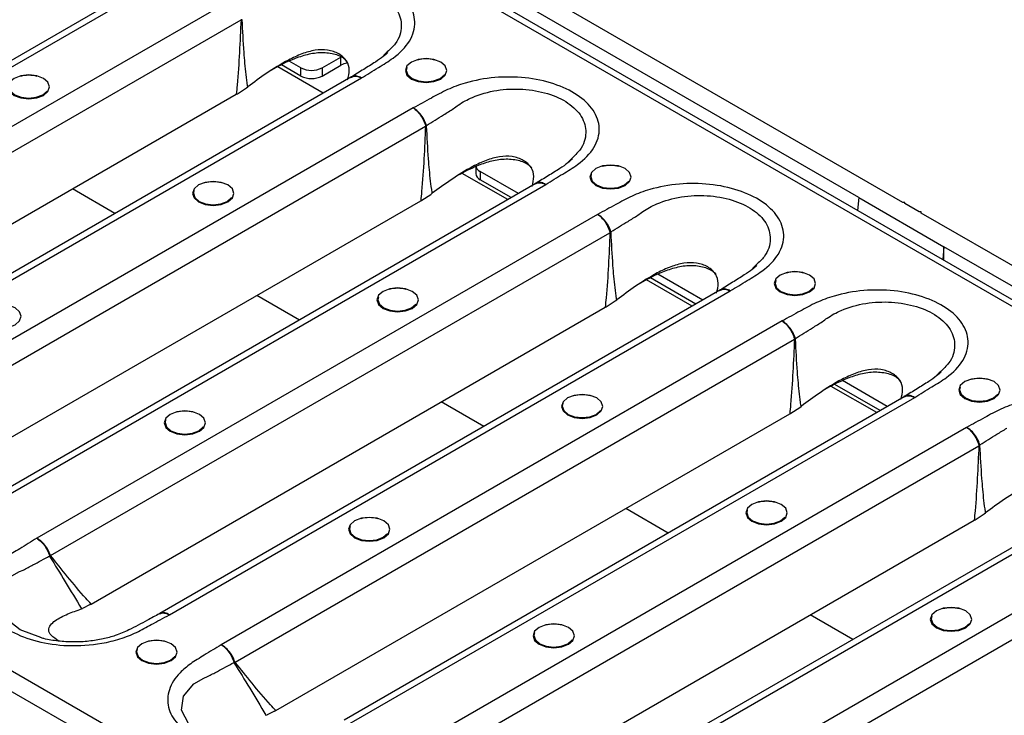
# Model space of a CAD drawing. Units: millimetres. Extents: x 8 to 415, y -35 to 291.
# Drawn here: x 314 to 331, y 110 to 122 of the extents above; entities that cross this region are included whole.
import ezdxf

# ---------------------------------------------------------------- set-up
doc = ezdxf.new("R2010")
doc.units = ezdxf.units.MM

msp = doc.modelspace()

# ---------------------------------------------------------------- linework, layer by layer
at = {"color": 7, "linetype": 'Continuous', "lineweight": 25}
for p, q in [((387.501, 84.472), (269.886, 152.37)), ((387.668, 84.489), (270.052, 152.387)), ((373.948, 76.648), (256.333, 144.546)), ((329.011, 118.918), (314.587, 127.245)), ((328.281, 119), (314.964, 126.687)), ((316.778, 122.765), (307.477, 117.396)), ((307.635, 117.375), (316.953, 122.754)), ((317.814, 122.257), (308.496, 116.878)), ((308.728, 116.59), (318.018, 121.953)), ((320.448, 121.418), (320.425, 121.395)), ((319.012, 121.016), (318.691, 121.202)), ((319.012, 121.153), (318.817, 121.265)), ((319.365, 121.153), (319.678, 121.333)), ((319.678, 121.333), (319.712, 121.35)), ((319.678, 121.197), (319.678, 121.333)), ((319.385, 120.733), (318.628, 121.17)), ((319.012, 121.016), (319.012, 121.153)), ((319.365, 121.016), (319.678, 121.197)), ((319.365, 121.153), (319.365, 121.016)), ((319.842, 120.996), (310.542, 115.628)), ((310.699, 115.606), (320.017, 120.985)), ((319.847, 121.005), (319.839, 120.999)), ((309.401, 115.784), (317.94, 120.714)), ((317.94, 120.714), (317.958, 120.723)), ((317.958, 120.723), (318.107, 120.82)), ((318.107, 120.82), (318.13, 120.838)), ((320.878, 120.488), (311.56, 115.109)), ((311.792, 114.821), (321.083, 120.184)), ((323.512, 119.65), (323.489, 119.626)), ((322.449, 118.964), (321.692, 119.401)), ((321.92, 119.533), (321.92, 119.397)), ((322.626, 119.066), (321.993, 119.431)), ((321.993, 119.431), (321.993, 119.295)), ((322.508, 118.998), (321.993, 119.295)), ((322.906, 119.228), (313.606, 113.859)), ((313.764, 113.837), (323.081, 119.216)), ((322.911, 119.236), (322.903, 119.23)), ((312.466, 114.015), (321.004, 118.945)), ((321.004, 118.945), (321.022, 118.955)), ((321.022, 118.955), (321.171, 119.051)), ((321.171, 119.051), (321.195, 119.069)), ((328.281, 119), (328.26, 118.784)), ((328.281, 119), (329.695, 118.183)), ((329.047, 118.918), (329.011, 118.918)), ((329.047, 118.898), (329.047, 118.918)), ((329.283, 118.761), (329.047, 118.898)), ((329.318, 118.761), (329.283, 118.761)), ((329.318, 118.741), (329.318, 118.761)), ((323.942, 118.719), (314.624, 113.34)), ((343.743, 110.414), (329.318, 118.741)), ((314.856, 113.052), (324.147, 118.415)), ((329.695, 118.183), (329.674, 117.968)), ((343.012, 110.495), (329.695, 118.183)), ((329.695, 117.956), (329.695, 118.183)), ((326.576, 117.881), (326.554, 117.857)), ((325.513, 117.195), (324.756, 117.632)), ((325.572, 117.229), (324.819, 117.664)), ((325.69, 117.297), (324.945, 117.727)), ((325.97, 117.459), (316.67, 112.09)), ((316.828, 112.068), (326.145, 117.447)), ((325.975, 117.467), (325.967, 117.461)), ((324.086, 117.186), (324.235, 117.283)), ((324.235, 117.283), (324.259, 117.3)), ((315.53, 112.247), (324.069, 117.176)), ((324.069, 117.176), (324.086, 117.186)), ((327.006, 116.95), (317.688, 111.571)), ((317.92, 111.283), (327.211, 116.646)), ((329.641, 116.112), (329.618, 116.088)), ((328.578, 115.426), (327.821, 115.863)), ((328.637, 115.46), (327.883, 115.895)), ((328.754, 115.528), (328.009, 115.959)), ((329.034, 115.69), (319.734, 110.321)), ((319.892, 110.299), (329.21, 115.678)), ((329.039, 115.699), (329.031, 115.693)), ((327.15, 115.417), (327.299, 115.514)), ((327.299, 115.514), (327.323, 115.531)), ((318.594, 110.478), (327.133, 115.407)), ((327.133, 115.407), (327.15, 115.417)), ((330.07, 115.182), (320.752, 109.803)), ((320.985, 109.514), (330.275, 114.877)), ((332.098, 113.921), (322.798, 108.552)), ((322.956, 108.53), (332.274, 113.909)), ((330.214, 113.648), (330.363, 113.745)), ((330.363, 113.745), (330.387, 113.763)), ((321.658, 108.709), (330.197, 113.638)), ((330.197, 113.638), (330.214, 113.648)), ((333.134, 113.413), (323.817, 108.034)), ((324.049, 107.745), (333.339, 113.108)), ((315.513, 112.237), (315.386, 112.174)), ((315.513, 112.237), (315.53, 112.247)), ((315.368, 112.168), (315.386, 112.174)), ((316.67, 112.09), (316.66, 112.086)), ((314.139, 110.836), (315.553, 110.019)), ((318.432, 110.399), (318.45, 110.405)), ((318.577, 110.468), (318.45, 110.405)), ((318.577, 110.468), (318.594, 110.478))]:
    msp.add_line(p, q, dxfattribs=at)
at = {"color": 8, "linetype": 'Continuous', "lineweight": 25}
for p, q in [((320.425, 121.395), (320.359, 121.327)), ((323.489, 119.626), (323.424, 119.558)), ((315.922, 118.734), (315.217, 119.141)), ((326.554, 117.857), (326.488, 117.789)), ((318.987, 116.965), (318.281, 117.373)), ((329.618, 116.088), (329.552, 116.02)), ((322.051, 115.196), (321.345, 115.604)), ((325.115, 113.427), (324.409, 113.835)), ((328.179, 111.658), (327.473, 112.066))]:
    msp.add_line(p, q, dxfattribs=at)
at = {"color": 7, "linetype": 'Continuous', "lineweight": 25, "flags": 128}
for points in [[(320.849, 120.968), (320.96, 120.925), (321.092, 120.91), (321.223, 120.925), (321.335, 120.968), (321.41, 121.033), (321.436, 121.109), (321.41, 121.185), (321.335, 121.249), (321.223, 121.292), (321.092, 121.307), (320.96, 121.292), (320.849, 121.249), (320.774, 121.185), (320.748, 121.109), (320.774, 121.033), (320.849, 120.968)], [(320.772, 121.157), (320.763, 121.111), (320.788, 121.039), (320.859, 120.977), (320.966, 120.936), (321.092, 120.921), (321.218, 120.936), (321.325, 120.977), (321.396, 121.039), (321.397, 121.04)], [(314.249, 120.696), (314.361, 120.653), (314.492, 120.638), (314.624, 120.653), (314.735, 120.696), (314.81, 120.761), (314.836, 120.837), (314.81, 120.913), (314.735, 120.977), (314.624, 121.02), (314.492, 121.035), (314.361, 121.02), (314.249, 120.977), (314.175, 120.913), (314.148, 120.837), (314.175, 120.761), (314.249, 120.696)], [(314.173, 120.885), (314.163, 120.839), (314.188, 120.767), (314.26, 120.705), (314.366, 120.664), (314.492, 120.649), (314.618, 120.664), (314.725, 120.705), (314.796, 120.767), (314.797, 120.768)], [(323.913, 119.199), (324.024, 119.156), (324.156, 119.141), (324.288, 119.156), (324.399, 119.199), (324.474, 119.264), (324.5, 119.34), (324.474, 119.416), (324.399, 119.48), (324.288, 119.523), (324.156, 119.538), (324.024, 119.523), (323.913, 119.48), (323.838, 119.416), (323.812, 119.34), (323.838, 119.264), (323.913, 119.199)], [(317.313, 118.927), (317.425, 118.884), (317.556, 118.869), (317.688, 118.884), (317.8, 118.927), (317.874, 118.992), (317.9, 119.068), (317.874, 119.144), (317.8, 119.208), (317.688, 119.251), (317.556, 119.266), (317.425, 119.251), (317.313, 119.208), (317.239, 119.144), (317.212, 119.068), (317.239, 118.992), (317.313, 118.927)], [(323.837, 119.388), (323.827, 119.343), (323.852, 119.27), (323.923, 119.208), (324.03, 119.167), (324.156, 119.153), (324.282, 119.167), (324.389, 119.208), (324.46, 119.27), (324.461, 119.271)], [(317.237, 119.116), (317.227, 119.07), (317.252, 118.998), (317.324, 118.936), (317.43, 118.895), (317.556, 118.88), (317.682, 118.895), (317.789, 118.936), (317.86, 118.998), (317.861, 118.999)], [(326.977, 117.431), (327.089, 117.387), (327.22, 117.372), (327.352, 117.387), (327.463, 117.431), (327.538, 117.495), (327.564, 117.571), (327.538, 117.647), (327.463, 117.711), (327.352, 117.754), (327.22, 117.769), (327.089, 117.754), (326.977, 117.711), (326.902, 117.647), (326.876, 117.571), (326.902, 117.495), (326.977, 117.431)], [(326.901, 117.619), (326.891, 117.574), (326.916, 117.501), (326.987, 117.439), (327.094, 117.398), (327.22, 117.384), (327.346, 117.398), (327.453, 117.439), (327.524, 117.501), (327.525, 117.502)], [(320.377, 117.158), (320.489, 117.115), (320.62, 117.1), (320.752, 117.115), (320.864, 117.158), (320.938, 117.223), (320.964, 117.299), (320.938, 117.375), (320.864, 117.439), (320.752, 117.482), (320.62, 117.497), (320.489, 117.482), (320.377, 117.439), (320.303, 117.375), (320.277, 117.299), (320.303, 117.223), (320.377, 117.158)], [(320.301, 117.347), (320.291, 117.302), (320.316, 117.229), (320.388, 117.167), (320.495, 117.126), (320.62, 117.112), (320.746, 117.126), (320.853, 117.167), (320.925, 117.229), (320.925, 117.23)], [(313.778, 116.886), (313.889, 116.843), (314.021, 116.828), (314.152, 116.843), (314.264, 116.886), (314.339, 116.951), (314.365, 117.027), (314.339, 117.103), (314.264, 117.167), (314.152, 117.21), (314.021, 117.225), (313.889, 117.21), (313.778, 117.167), (313.703, 117.103), (313.677, 117.027), (313.703, 116.951), (313.778, 116.886)], [(330.041, 115.662), (330.153, 115.619), (330.284, 115.603), (330.416, 115.619), (330.527, 115.662), (330.602, 115.726), (330.628, 115.802), (330.602, 115.878), (330.527, 115.942), (330.416, 115.985), (330.284, 116.001), (330.153, 115.985), (330.041, 115.942), (329.967, 115.878), (329.94, 115.802), (329.967, 115.726), (330.041, 115.662)], [(329.965, 115.85), (329.955, 115.805), (329.98, 115.732), (330.052, 115.67), (330.158, 115.629), (330.284, 115.615), (330.41, 115.629), (330.517, 115.67), (330.588, 115.732), (330.589, 115.733)], [(323.441, 115.39), (323.553, 115.346), (323.685, 115.331), (323.816, 115.346), (323.928, 115.39), (324.002, 115.454), (324.029, 115.53), (324.002, 115.606), (323.928, 115.67), (323.816, 115.713), (323.685, 115.728), (323.553, 115.713), (323.441, 115.67), (323.367, 115.606), (323.341, 115.53), (323.367, 115.454), (323.441, 115.39)], [(323.365, 115.578), (323.355, 115.533), (323.381, 115.46), (323.452, 115.398), (323.559, 115.357), (323.685, 115.343), (323.811, 115.357), (323.917, 115.398), (323.989, 115.46), (323.99, 115.461)], [(316.842, 115.117), (316.953, 115.074), (317.085, 115.059), (317.217, 115.074), (317.328, 115.117), (317.403, 115.182), (317.429, 115.258), (317.403, 115.334), (317.328, 115.398), (317.217, 115.441), (317.085, 115.456), (316.953, 115.441), (316.842, 115.398), (316.767, 115.334), (316.741, 115.258), (316.767, 115.182), (316.842, 115.117)], [(316.765, 115.306), (316.756, 115.261), (316.781, 115.188), (316.852, 115.126), (316.959, 115.085), (317.085, 115.071), (317.211, 115.085), (317.318, 115.126), (317.389, 115.188), (317.39, 115.189)], [(326.506, 113.621), (326.617, 113.578), (326.749, 113.562), (326.88, 113.578), (326.992, 113.621), (327.066, 113.685), (327.093, 113.761), (327.066, 113.837), (326.992, 113.901), (326.88, 113.944), (326.749, 113.96), (326.617, 113.944), (326.506, 113.901), (326.431, 113.837), (326.405, 113.761), (326.431, 113.685), (326.506, 113.621)], [(319.906, 113.348), (320.017, 113.305), (320.149, 113.29), (320.281, 113.305), (320.392, 113.348), (320.467, 113.413), (320.493, 113.489), (320.467, 113.565), (320.392, 113.629), (320.281, 113.672), (320.149, 113.687), (320.017, 113.672), (319.906, 113.629), (319.831, 113.565), (319.805, 113.489), (319.831, 113.413), (319.906, 113.348)], [(326.429, 113.809), (326.42, 113.764), (326.445, 113.691), (326.516, 113.629), (326.623, 113.588), (326.749, 113.574), (326.875, 113.588), (326.981, 113.629), (327.053, 113.691), (327.054, 113.692)], [(319.83, 113.537), (319.82, 113.492), (319.845, 113.419), (319.916, 113.357), (320.023, 113.316), (320.149, 113.302), (320.275, 113.316), (320.382, 113.357), (320.453, 113.419), (320.454, 113.42)], [(329.57, 111.852), (329.681, 111.809), (329.813, 111.794), (329.944, 111.809), (330.056, 111.852), (330.131, 111.916), (330.157, 111.992), (330.131, 112.068), (330.056, 112.132), (329.944, 112.176), (329.813, 112.191), (329.681, 112.176), (329.57, 112.132), (329.495, 112.068), (329.469, 111.992), (329.495, 111.916), (329.57, 111.852)], [(329.493, 112.04), (329.484, 111.995), (329.509, 111.922), (329.58, 111.861), (329.687, 111.819), (329.813, 111.805), (329.939, 111.819), (330.046, 111.861), (330.117, 111.922), (330.118, 111.923)], [(322.97, 111.58), (323.082, 111.537), (323.213, 111.521), (323.345, 111.537), (323.456, 111.58), (323.531, 111.644), (323.557, 111.72), (323.531, 111.796), (323.456, 111.86), (323.345, 111.903), (323.213, 111.918), (323.082, 111.903), (322.97, 111.86), (322.896, 111.796), (322.869, 111.72), (322.896, 111.644), (322.97, 111.58)], [(322.894, 111.768), (322.884, 111.723), (322.909, 111.65), (322.98, 111.588), (323.087, 111.547), (323.213, 111.533), (323.339, 111.547), (323.446, 111.588), (323.517, 111.65), (323.518, 111.651)], [(316.37, 111.307), (316.482, 111.264), (316.614, 111.249), (316.745, 111.264), (316.857, 111.307), (316.931, 111.372), (316.957, 111.448), (316.931, 111.524), (316.857, 111.588), (316.745, 111.631), (316.614, 111.646), (316.482, 111.631), (316.37, 111.588), (316.296, 111.524), (316.27, 111.448), (316.296, 111.372), (316.37, 111.307)], [(316.294, 111.496), (316.284, 111.451), (316.309, 111.378), (316.381, 111.316), (316.488, 111.275), (316.614, 111.261), (316.74, 111.275), (316.846, 111.316), (316.918, 111.378), (316.919, 111.379)]]:
    msp.add_lwpolyline(points, dxfattribs=at)
at = {"color": 8, "linetype": 'Continuous', "lineweight": 25, "flags": 128}
for points in [[(314.691, 111.69), (314.347, 111.821), (314.088, 112.021), (313.967, 112.254), (313.997, 112.486), (314.173, 112.692), (314.339, 112.787), (314.4, 112.812), (314.4, 112.812), (314.4, 112.812)], [(317.755, 109.921), (317.411, 110.052), (317.152, 110.252), (317.031, 110.485), (317.061, 110.717), (317.237, 110.923), (317.403, 111.018), (317.464, 111.043), (317.464, 111.043), (317.464, 111.043)]]:
    msp.add_lwpolyline(points, dxfattribs=at)
at = {"color": 7, "linetype": 'Continuous', "lineweight": 25}
for centre, radius, start, end in [((318.08, 117.031), 4.922, 90.4913, 90.716), ((319.835, 120.911), 0.326, 99.3764, 118.8272), ((321.092, 120.767), 0.535, 74.9043, 105.0957), ((319.189, 121.494), 0.384, 242.6097, 297.3903), ((314.492, 120.495), 0.535, 74.9043, 105.0957), ((319.189, 121.358), 0.384, 242.6097, 297.3903), ((321.144, 115.262), 4.922, 90.4913, 90.716), ((321.686, 119.127), 1.222, 118.7168, 119.5506), ((322.045, 119.546), 0.126, 185.6948, 245.6253), ((324.156, 118.998), 0.535, 74.9043, 105.0957), ((317.556, 118.726), 0.535, 74.9043, 105.0957), ((322.045, 119.41), 0.126, 185.6948, 245.6253), ((324.75, 117.358), 1.222, 118.7168, 119.5506), ((324.208, 113.493), 4.922, 90.4913, 90.716), ((327.22, 117.229), 0.535, 74.9043, 105.0957), ((320.62, 116.957), 0.535, 74.9043, 105.0957), ((327.272, 111.724), 4.922, 90.4913, 90.716), ((327.814, 115.589), 1.222, 118.7168, 119.5506), ((330.284, 115.46), 0.535, 74.9043, 105.0957), ((323.685, 115.188), 0.535, 74.9043, 105.0957), ((317.085, 114.916), 0.535, 74.9043, 105.0957), ((330.337, 109.955), 4.922, 90.4913, 90.716), ((330.878, 113.82), 1.222, 118.7168, 119.5506), ((326.749, 113.419), 0.535, 74.9043, 105.0957), ((320.149, 113.147), 0.535, 74.9043, 105.0957), ((315.425, 112.081), 1.13, 120.4333, 121.3192), ((315.629, 112.485), 0.958, 143.7346, 145.1042), ((329.813, 111.651), 0.535, 74.9043, 105.0957), ((323.213, 111.378), 0.535, 74.9043, 105.0957), ((316.614, 111.106), 0.535, 74.9043, 105.0957), ((318.489, 110.312), 1.13, 120.4333, 121.3192), ((318.693, 110.716), 0.958, 143.7346, 145.1042)]:
    msp.add_arc(centre, radius, start, end, dxfattribs=at)
for points, knots in [([(320.017, 120.985), (320.111, 121.043), (320.287, 121.153), (320.599, 121.338), (320.847, 121.592), (320.938, 121.913), (320.832, 122.222), (320.56, 122.481), (320.162, 122.67), (319.68, 122.772), (319.162, 122.776), (318.721, 122.694), (318.375, 122.564), (318.105, 122.413), (317.915, 122.311), (317.814, 122.257)], [0, 0, 0, 0, 0.06775, 0.127625, 0.219632, 0.311838, 0.39887, 0.482516, 0.56503, 0.648139, 0.730518, 0.815157, 0.872395, 0.932244, 1, 1, 1, 1]), ([(318.018, 121.953), (318.01, 121.772), (317.994, 121.411), (317.967, 120.997), (317.945, 120.765), (317.94, 120.714)], [0, 0, 0, 0, 0.437416, 0.874874, 1, 1, 1, 1]), ([(318.019, 121.958), (318.02, 121.958), (318.02, 121.957), (318.019, 121.955), (318.019, 121.954), (318.018, 121.953)], [0, 0, 0, 0, 0.23233, 0.548003, 1, 1, 1, 1]), ([(318.13, 120.838), (318.13, 120.838), (318.129, 120.844), (318.109, 120.974), (318.089, 121.164), (318.059, 121.53), (318.047, 121.772), (318.038, 121.953)], [0, 0, 0, 0, 0.0000089, 0.0162072, 0.3512076, 0.5129389, 1, 1, 1, 1]), ([(319.789, 120.952), (319.803, 121.008), (319.83, 121.117), (319.785, 121.276), (319.652, 121.392), (319.466, 121.46), (319.243, 121.453), (319.02, 121.388), (318.747, 121.26), (318.449, 121.071), (318.234, 120.914), (318.13, 120.838)], [0, 0, 0, 0, 0.090852, 0.180092, 0.274157, 0.368223, 0.457463, 0.551589, 0.65357, 0.833137, 1, 1, 1, 1]), ([(319.783, 121.258), (319.764, 121.277), (319.702, 121.339), (319.533, 121.398), (319.299, 121.411), (319.06, 121.362), (318.797, 121.266), (318.627, 121.173), (318.524, 121.117)], [0, 0, 0, 0, 0.074582, 0.242593, 0.413645, 0.582316, 0.747203, 1, 1, 1, 1]), ([(320.459, 121.41), (320.434, 121.388), (320.379, 121.337), (320.237, 121.24), (320.054, 121.127), (319.919, 121.044), (319.85, 121.002)], [0, 0, 0, 0, 0.174655, 0.39838, 0.694494, 1, 1, 1, 1]), ([(323.081, 119.216), (323.175, 119.274), (323.351, 119.384), (323.663, 119.569), (323.911, 119.823), (324.002, 120.144), (323.897, 120.453), (323.624, 120.712), (323.226, 120.901), (322.744, 121.003), (322.227, 121.007), (321.785, 120.925), (321.439, 120.795), (321.169, 120.644), (320.979, 120.542), (320.878, 120.488)], [0, 0, 0, 0, 0.06775, 0.127625, 0.219632, 0.311838, 0.39887, 0.482516, 0.56503, 0.648139, 0.730518, 0.815157, 0.872395, 0.932244, 1, 1, 1, 1]), ([(320.878, 120.488), (320.879, 120.488), (320.891, 120.48), (320.928, 120.452), (320.986, 120.39), (321.048, 120.294), (321.072, 120.224), (321.084, 120.189)], [0, 0, 0, 0, 0.011779, 0.13799, 0.425453, 0.712784, 1, 1, 1, 1]), ([(321.099, 120.198), (321.086, 120.232), (321.06, 120.301), (320.994, 120.394), (320.932, 120.454), (320.892, 120.48), (320.879, 120.488), (320.878, 120.488)], [0, 0, 0, 0, 0.287215, 0.574546, 0.862009, 0.988221, 1, 1, 1, 1]), ([(321.099, 120.198), (321.194, 120.256), (321.344, 120.348), (321.493, 120.441), (321.548, 120.476), (321.548, 120.476)], [0, 0, 0, 0, 0.6325049, 0.9999842, 1, 1, 1, 1]), ([(321.083, 120.184), (321.075, 120.003), (321.058, 119.642), (321.031, 119.228), (321.009, 118.996), (321.004, 118.945)], [0, 0, 0, 0, 0.437416, 0.874874, 1, 1, 1, 1]), ([(321.084, 120.189), (321.084, 120.189), (321.084, 120.188), (321.083, 120.186), (321.083, 120.185), (321.083, 120.184)], [0, 0, 0, 0, 0.23233, 0.548003, 1, 1, 1, 1]), ([(321.102, 120.184), (321.102, 120.185), (321.102, 120.19), (321.1, 120.194), (321.099, 120.198)], [0, 0, 0, 0, 0.162718, 1, 1, 1, 1]), ([(321.195, 119.069), (321.195, 119.069), (321.194, 119.075), (321.174, 119.205), (321.153, 119.395), (321.123, 119.761), (321.111, 120.003), (321.102, 120.184)], [0, 0, 0, 0, 0.000009, 0.016207, 0.351208, 0.512939, 1, 1, 1, 1]), ([(322.853, 119.183), (322.867, 119.239), (322.895, 119.348), (322.849, 119.507), (322.716, 119.623), (322.53, 119.691), (322.307, 119.685), (322.084, 119.619), (321.811, 119.491), (321.513, 119.303), (321.298, 119.145), (321.195, 119.069)], [0, 0, 0, 0, 0.090852, 0.180092, 0.274157, 0.368223, 0.457463, 0.551589, 0.65357, 0.833137, 1, 1, 1, 1]), ([(322.848, 119.49), (322.828, 119.509), (322.766, 119.571), (322.597, 119.629), (322.363, 119.642), (322.124, 119.593), (321.861, 119.497), (321.691, 119.404), (321.588, 119.348)], [0, 0, 0, 0, 0.074582, 0.242593, 0.413645, 0.582316, 0.747203, 1, 1, 1, 1]), ([(323.523, 119.642), (323.499, 119.619), (323.444, 119.568), (323.301, 119.471), (323.118, 119.358), (322.983, 119.275), (322.915, 119.233)], [0, 0, 0, 0, 0.174655, 0.39838, 0.694494, 1, 1, 1, 1]), ([(326.145, 117.447), (326.239, 117.506), (326.415, 117.615), (326.727, 117.8), (326.976, 118.055), (327.066, 118.375), (326.961, 118.684), (326.689, 118.943), (326.29, 119.132), (325.808, 119.234), (325.291, 119.238), (324.849, 119.156), (324.503, 119.026), (324.233, 118.875), (324.043, 118.773), (323.942, 118.719)], [0, 0, 0, 0, 0.06775, 0.127625, 0.219632, 0.311838, 0.39887, 0.482516, 0.56503, 0.648139, 0.730518, 0.815157, 0.872395, 0.932244, 1, 1, 1, 1]), ([(323.942, 118.719), (323.943, 118.719), (323.955, 118.711), (323.992, 118.683), (324.05, 118.621), (324.112, 118.525), (324.136, 118.455), (324.148, 118.42)], [0, 0, 0, 0, 0.011779, 0.13799, 0.425453, 0.712784, 1, 1, 1, 1]), ([(324.163, 118.429), (324.15, 118.463), (324.125, 118.532), (324.059, 118.626), (323.996, 118.685), (323.956, 118.711), (323.943, 118.719), (323.942, 118.719)], [0, 0, 0, 0, 0.287215, 0.574546, 0.862009, 0.988221, 1, 1, 1, 1]), ([(324.163, 118.429), (324.258, 118.487), (324.408, 118.579), (324.557, 118.672), (324.612, 118.707), (324.612, 118.707)], [0, 0, 0, 0, 0.6325049, 0.9999842, 1, 1, 1, 1]), ([(324.148, 118.42), (324.148, 118.42), (324.148, 118.419), (324.148, 118.417), (324.147, 118.416), (324.147, 118.415)], [0, 0, 0, 0, 0.23233, 0.548003, 1, 1, 1, 1]), ([(324.166, 118.415), (324.166, 118.416), (324.166, 118.421), (324.164, 118.425), (324.163, 118.429)], [0, 0, 0, 0, 0.162718, 1, 1, 1, 1]), ([(324.147, 118.415), (324.139, 118.234), (324.123, 117.873), (324.096, 117.46), (324.073, 117.228), (324.069, 117.176)], [0, 0, 0, 0, 0.437416, 0.874874, 1, 1, 1, 1]), ([(324.259, 117.3), (324.259, 117.3), (324.258, 117.306), (324.238, 117.436), (324.217, 117.626), (324.187, 117.992), (324.175, 118.234), (324.166, 118.415)], [0, 0, 0, 0, 0.000009, 0.016207, 0.351208, 0.512939, 1, 1, 1, 1]), ([(325.917, 117.412), (325.931, 117.468), (325.959, 117.578), (325.913, 117.738), (325.78, 117.854), (325.594, 117.922), (325.371, 117.916), (325.148, 117.85), (324.875, 117.723), (324.578, 117.534), (324.362, 117.376), (324.259, 117.3)], [0, 0, 0, 0, 0.092272, 0.181373, 0.275292, 0.36921, 0.458311, 0.55229, 0.654112, 0.833398, 1, 1, 1, 1]), ([(325.912, 117.721), (325.893, 117.74), (325.83, 117.802), (325.661, 117.86), (325.427, 117.874), (325.188, 117.824), (324.925, 117.728), (324.755, 117.636), (324.652, 117.579)], [0, 0, 0, 0, 0.074582, 0.242593, 0.413645, 0.582316, 0.747203, 1, 1, 1, 1]), ([(326.587, 117.873), (326.563, 117.85), (326.508, 117.799), (326.366, 117.703), (326.182, 117.59), (326.047, 117.506), (325.979, 117.464)], [0, 0, 0, 0, 0.174655, 0.39838, 0.694494, 1, 1, 1, 1]), ([(329.21, 115.678), (329.303, 115.737), (329.479, 115.847), (329.791, 116.031), (330.04, 116.286), (330.13, 116.606), (330.025, 116.915), (329.753, 117.174), (329.355, 117.363), (328.872, 117.465), (328.355, 117.469), (327.913, 117.387), (327.567, 117.257), (327.297, 117.106), (327.107, 117.004), (327.006, 116.95)], [0, 0, 0, 0, 0.06775, 0.127625, 0.219632, 0.311838, 0.39887, 0.482516, 0.56503, 0.648139, 0.730518, 0.815157, 0.872395, 0.932244, 1, 1, 1, 1]), ([(327.006, 116.95), (327.007, 116.95), (327.019, 116.942), (327.056, 116.914), (327.115, 116.852), (327.176, 116.756), (327.2, 116.686), (327.212, 116.652)], [0, 0, 0, 0, 0.011779, 0.13799, 0.425453, 0.712784, 1, 1, 1, 1]), ([(327.227, 116.66), (327.214, 116.694), (327.189, 116.763), (327.123, 116.857), (327.06, 116.916), (327.02, 116.943), (327.007, 116.95), (327.006, 116.95)], [0, 0, 0, 0, 0.287215, 0.574546, 0.862009, 0.988221, 1, 1, 1, 1]), ([(327.227, 116.66), (327.322, 116.718), (327.472, 116.81), (327.621, 116.904), (327.676, 116.938), (327.676, 116.938)], [0, 0, 0, 0, 0.6325049, 0.9999842, 1, 1, 1, 1]), ([(327.211, 116.646), (327.203, 116.465), (327.187, 116.104), (327.16, 115.691), (327.138, 115.459), (327.133, 115.407)], [0, 0, 0, 0, 0.437416, 0.874874, 1, 1, 1, 1]), ([(327.212, 116.652), (327.212, 116.651), (327.212, 116.65), (327.212, 116.648), (327.211, 116.647), (327.211, 116.646)], [0, 0, 0, 0, 0.23233, 0.548003, 1, 1, 1, 1]), ([(327.23, 116.646), (327.23, 116.647), (327.23, 116.652), (327.229, 116.656), (327.227, 116.66)], [0, 0, 0, 0, 0.1627179, 1, 1, 1, 1]), ([(327.323, 115.531), (327.323, 115.531), (327.322, 115.537), (327.302, 115.667), (327.281, 115.858), (327.251, 116.223), (327.239, 116.465), (327.23, 116.646)], [0, 0, 0, 0, 0.000009, 0.016207, 0.351208, 0.512939, 1, 1, 1, 1]), ([(328.981, 115.646), (328.995, 115.701), (329.023, 115.81), (328.978, 115.969), (328.845, 116.086), (328.658, 116.154), (328.436, 116.147), (328.212, 116.081), (327.939, 115.954), (327.642, 115.765), (327.426, 115.607), (327.323, 115.531)], [0, 0, 0, 0, 0.090852, 0.180092, 0.274157, 0.368223, 0.457463, 0.551589, 0.65357, 0.833137, 1, 1, 1, 1]), ([(328.976, 115.952), (328.957, 115.971), (328.894, 116.033), (328.725, 116.091), (328.491, 116.105), (328.252, 116.055), (327.99, 115.959), (327.819, 115.867), (327.717, 115.811)], [0, 0, 0, 0, 0.074582, 0.242593, 0.413645, 0.582316, 0.747203, 1, 1, 1, 1]), ([(329.651, 116.104), (329.627, 116.081), (329.572, 116.03), (329.43, 115.934), (329.246, 115.821), (329.111, 115.737), (329.043, 115.695)], [0, 0, 0, 0, 0.174655, 0.39838, 0.694494, 1, 1, 1, 1]), ([(332.274, 113.909), (332.367, 113.968), (332.543, 114.078), (332.855, 114.262), (333.104, 114.517), (333.194, 114.837), (333.089, 115.146), (332.817, 115.405), (332.419, 115.594), (331.936, 115.696), (331.419, 115.7), (330.978, 115.618), (330.631, 115.489), (330.361, 115.337), (330.171, 115.236), (330.07, 115.182)], [0, 0, 0, 0, 0.06775, 0.127625, 0.219632, 0.311838, 0.39887, 0.482516, 0.56503, 0.648139, 0.730518, 0.815157, 0.872395, 0.932244, 1, 1, 1, 1]), ([(330.07, 115.182), (330.071, 115.181), (330.083, 115.173), (330.12, 115.145), (330.179, 115.083), (330.24, 114.987), (330.264, 114.917), (330.276, 114.883)], [0, 0, 0, 0, 0.011779, 0.13799, 0.425453, 0.712784, 1, 1, 1, 1]), ([(330.292, 114.891), (330.279, 114.926), (330.253, 114.994), (330.187, 115.088), (330.124, 115.148), (330.084, 115.174), (330.071, 115.181), (330.07, 115.182)], [0, 0, 0, 0, 0.287215, 0.574546, 0.862009, 0.988221, 1, 1, 1, 1]), ([(330.292, 114.891), (330.386, 114.949), (330.536, 115.041), (330.685, 115.135), (330.74, 115.169), (330.74, 115.169)], [0, 0, 0, 0, 0.6325049, 0.9999842, 1, 1, 1, 1]), ([(330.275, 114.877), (330.267, 114.697), (330.251, 114.335), (330.224, 113.922), (330.202, 113.69), (330.197, 113.638)], [0, 0, 0, 0, 0.437416, 0.874874, 1, 1, 1, 1]), ([(330.276, 114.883), (330.276, 114.882), (330.276, 114.881), (330.276, 114.879), (330.275, 114.878), (330.275, 114.877)], [0, 0, 0, 0, 0.23233, 0.548003, 1, 1, 1, 1]), ([(330.294, 114.878), (330.294, 114.878), (330.294, 114.883), (330.293, 114.888), (330.292, 114.891)], [0, 0, 0, 0, 0.162718, 1, 1, 1, 1]), ([(330.387, 113.763), (330.387, 113.763), (330.386, 113.769), (330.366, 113.898), (330.346, 114.089), (330.316, 114.454), (330.303, 114.696), (330.294, 114.878)], [0, 0, 0, 0, 0.000009, 0.016207, 0.351208, 0.512939, 1, 1, 1, 1]), ([(332.045, 113.873), (332.059, 113.93), (332.087, 114.04), (332.042, 114.2), (331.909, 114.317), (331.722, 114.385), (331.5, 114.378), (331.276, 114.312), (331.003, 114.185), (330.706, 113.996), (330.491, 113.838), (330.387, 113.763)], [0, 0, 0, 0, 0.092622, 0.181689, 0.275571, 0.369454, 0.45852, 0.552463, 0.654245, 0.833462, 1, 1, 1, 1]), ([(314.624, 113.34), (314.531, 113.282), (314.362, 113.177), (314.115, 113.03), (313.893, 112.845), (313.737, 112.599), (313.723, 112.3), (313.878, 112.017), (314.189, 111.78), (314.624, 111.612), (315.153, 111.538), (315.635, 111.572), (316.012, 111.664), (316.288, 111.772), (316.544, 111.917), (316.727, 112.014), (316.828, 112.068)], [0, 0, 0, 0, 0.067737, 0.12227, 0.173892, 0.258909, 0.341414, 0.424416, 0.507148, 0.590432, 0.676874, 0.769553, 0.823625, 0.877733, 0.932269, 1, 1, 1, 1]), ([(314.624, 113.34), (314.625, 113.34), (314.638, 113.332), (314.676, 113.305), (314.737, 113.244), (314.801, 113.149), (314.826, 113.08), (314.838, 113.046)], [0, 0, 0, 0, 0.011779, 0.1379906, 0.4254542, 0.7127846, 1, 1, 1, 1]), ([(314.853, 113.055), (314.84, 113.089), (314.813, 113.157), (314.745, 113.249), (314.68, 113.307), (314.639, 113.333), (314.625, 113.34), (314.624, 113.34)], [0, 0, 0, 0, 0.287216, 0.574547, 0.86201, 0.988221, 1, 1, 1, 1]), ([(314.4, 112.812), (314.4, 112.812), (314.454, 112.84), (314.6, 112.917), (314.746, 112.996), (314.838, 113.046)], [0, 0, 0, 0, 0.000016, 0.367495, 1, 1, 1, 1]), ([(314.838, 113.046), (314.838, 113.045), (314.839, 113.04), (314.841, 113.036), (314.843, 113.033)], [0, 0, 0, 0, 0.175583, 1, 1, 1, 1]), ([(314.843, 113.033), (314.928, 112.896), (315.103, 112.613), (315.278, 112.322), (315.368, 112.168), (315.368, 112.168)], [0, 0, 0, 0, 0.487101, 0.999991, 1, 1, 1, 1]), ([(314.856, 113.052), (314.856, 113.052), (314.855, 113.052), (314.854, 113.053), (314.853, 113.054), (314.853, 113.054), (314.853, 113.055)], [0, 0, 0, 0, 0.391393, 0.786872, 0.859614, 1, 1, 1, 1]), ([(315.53, 112.247), (315.5, 112.278), (315.366, 112.425), (315.141, 112.693), (314.949, 112.935), (314.856, 113.052)], [0, 0, 0, 0, 0.1251261, 0.5752949, 1, 1, 1, 1]), ([(316.661, 112.085), (316.595, 112.05), (316.426, 111.959), (316.191, 111.829), (315.951, 111.725), (315.725, 111.663), (315.49, 111.626), (315.236, 111.612), (314.983, 111.628), (314.797, 111.656), (314.707, 111.684), (314.689, 111.69)], [0, 0, 0, 0, 0.117859, 0.303071, 0.429488, 0.530192, 0.637299, 0.750531, 0.862023, 0.971826, 1, 1, 1, 1]), ([(314.993, 111.631), (314.946, 111.662), (314.852, 111.724), (314.813, 111.82), (314.847, 111.903), (314.953, 111.994), (315.133, 112.082), (315.292, 112.14), (315.368, 112.168)], [0, 0, 0, 0, 0.124832, 0.248452, 0.37884, 0.520109, 0.768854, 1, 1, 1, 1]), ([(317.688, 111.571), (317.595, 111.513), (317.426, 111.408), (317.18, 111.261), (316.957, 111.076), (316.801, 110.83), (316.787, 110.531), (316.942, 110.248), (317.253, 110.011), (317.688, 109.843), (318.217, 109.769), (318.699, 109.803), (319.077, 109.895), (319.352, 110.003), (319.608, 110.148), (319.791, 110.245), (319.892, 110.299)], [0, 0, 0, 0, 0.067737, 0.12227, 0.173892, 0.258909, 0.341414, 0.424416, 0.507148, 0.590432, 0.676874, 0.769553, 0.823625, 0.877733, 0.932269, 1, 1, 1, 1]), ([(317.688, 111.571), (317.689, 111.571), (317.702, 111.563), (317.74, 111.536), (317.801, 111.475), (317.865, 111.38), (317.89, 111.311), (317.902, 111.277)], [0, 0, 0, 0, 0.011779, 0.137991, 0.425454, 0.712785, 1, 1, 1, 1]), ([(317.917, 111.286), (317.904, 111.32), (317.877, 111.388), (317.809, 111.48), (317.744, 111.539), (317.703, 111.564), (317.689, 111.571), (317.688, 111.571)], [0, 0, 0, 0, 0.287216, 0.574547, 0.86201, 0.988221, 1, 1, 1, 1]), ([(317.464, 111.043), (317.464, 111.043), (317.518, 111.071), (317.664, 111.148), (317.81, 111.227), (317.902, 111.277)], [0, 0, 0, 0, 0.000016, 0.367495, 1, 1, 1, 1]), ([(317.902, 111.277), (317.902, 111.276), (317.903, 111.271), (317.905, 111.268), (317.907, 111.264)], [0, 0, 0, 0, 0.175583, 1, 1, 1, 1]), ([(317.907, 111.264), (317.992, 111.127), (318.167, 110.844), (318.342, 110.554), (318.432, 110.399), (318.432, 110.399)], [0, 0, 0, 0, 0.487101, 0.999991, 1, 1, 1, 1]), ([(317.92, 111.283), (317.92, 111.283), (317.919, 111.284), (317.918, 111.284), (317.917, 111.285), (317.917, 111.286), (317.917, 111.286)], [0, 0, 0, 0, 0.391393, 0.786872, 0.859614, 1, 1, 1, 1]), ([(318.594, 110.478), (318.565, 110.51), (318.43, 110.656), (318.205, 110.924), (318.014, 111.166), (317.92, 111.283)], [0, 0, 0, 0, 0.1251261, 0.5752949, 1, 1, 1, 1])]:
    msp.add_open_spline(points, degree=3, knots=knots, dxfattribs=at)
at = {"color": 8, "linetype": 'Continuous', "lineweight": 25}
for points, knots in [([(318.484, 122.245), (318.484, 122.245), (318.509, 122.265), (318.605, 122.335), (318.83, 122.458), (319.197, 122.563), (319.64, 122.582), (320.059, 122.508), (320.405, 122.348), (320.635, 122.117), (320.706, 121.843), (320.638, 121.596), (320.496, 121.463), (320.448, 121.418)], [0, 0, 0, 0, 0.000003, 0.030132, 0.108777, 0.225302, 0.339341, 0.454999, 0.570532, 0.687381, 0.808315, 0.93562, 1, 1, 1, 1]), ([(319.843, 120.994), (319.861, 121.003), (319.899, 121.021), (319.962, 121.01), (320.003, 120.992), (320.016, 120.986), (320.017, 120.985)], [0, 0, 0, 0, 0.364848, 0.793985, 0.982416, 1, 1, 1, 1]), ([(320.017, 120.985), (320.016, 120.986), (320.004, 120.993), (319.965, 121.012), (319.906, 121.025), (319.869, 121.008), (319.851, 121)], [0, 0, 0, 0, 0.0172045, 0.2015676, 0.6214386, 1, 1, 1, 1]), ([(321.548, 120.476), (321.548, 120.476), (321.573, 120.496), (321.669, 120.566), (321.894, 120.69), (322.261, 120.794), (322.704, 120.813), (323.123, 120.739), (323.469, 120.579), (323.699, 120.349), (323.77, 120.074), (323.702, 119.827), (323.56, 119.694), (323.512, 119.65)], [0, 0, 0, 0, 0.000003, 0.030132, 0.108777, 0.225302, 0.339341, 0.454999, 0.570532, 0.687381, 0.808315, 0.93562, 1, 1, 1, 1]), ([(322.907, 119.225), (322.925, 119.234), (322.963, 119.252), (323.026, 119.241), (323.067, 119.224), (323.08, 119.217), (323.081, 119.216)], [0, 0, 0, 0, 0.364848, 0.793985, 0.982416, 1, 1, 1, 1]), ([(323.081, 119.216), (323.08, 119.217), (323.068, 119.224), (323.03, 119.243), (322.97, 119.257), (322.933, 119.239), (322.915, 119.231)], [0, 0, 0, 0, 0.017204, 0.201568, 0.621439, 1, 1, 1, 1]), ([(324.612, 118.707), (324.612, 118.707), (324.637, 118.727), (324.733, 118.797), (324.958, 118.921), (325.326, 119.025), (325.768, 119.045), (326.187, 118.97), (326.533, 118.81), (326.763, 118.58), (326.835, 118.305), (326.766, 118.058), (326.624, 117.925), (326.576, 117.881)], [0, 0, 0, 0, 0.000003, 0.030132, 0.108777, 0.225302, 0.339341, 0.454999, 0.570532, 0.687381, 0.808315, 0.93562, 1, 1, 1, 1]), ([(325.971, 117.457), (325.989, 117.465), (326.027, 117.483), (326.09, 117.472), (326.131, 117.455), (326.144, 117.448), (326.145, 117.447)], [0, 0, 0, 0, 0.364848, 0.793985, 0.982416, 1, 1, 1, 1]), ([(326.145, 117.447), (326.144, 117.448), (326.132, 117.455), (326.094, 117.474), (326.034, 117.488), (325.997, 117.471), (325.979, 117.462)], [0, 0, 0, 0, 0.017204, 0.201568, 0.621439, 1, 1, 1, 1]), ([(327.676, 116.938), (327.676, 116.938), (327.702, 116.958), (327.797, 117.028), (328.022, 117.152), (328.39, 117.256), (328.832, 117.276), (329.251, 117.201), (329.597, 117.041), (329.827, 116.811), (329.899, 116.536), (329.83, 116.289), (329.688, 116.156), (329.641, 116.112)], [0, 0, 0, 0, 0.000003, 0.030132, 0.108777, 0.225302, 0.339341, 0.454999, 0.570532, 0.687381, 0.808315, 0.93562, 1, 1, 1, 1]), ([(329.035, 115.688), (329.053, 115.696), (329.091, 115.714), (329.154, 115.703), (329.195, 115.686), (329.208, 115.679), (329.21, 115.678)], [0, 0, 0, 0, 0.364848, 0.793985, 0.982416, 1, 1, 1, 1]), ([(329.21, 115.678), (329.209, 115.679), (329.196, 115.686), (329.158, 115.705), (329.098, 115.719), (329.061, 115.702), (329.044, 115.693)], [0, 0, 0, 0, 0.017204, 0.201568, 0.621439, 1, 1, 1, 1]), ([(316.662, 112.082), (316.678, 112.09), (316.715, 112.106), (316.774, 112.094), (316.814, 112.076), (316.827, 112.069), (316.828, 112.068)], [0, 0, 0, 0, 0.352128, 0.789859, 0.982064, 1, 1, 1, 1]), ([(316.828, 112.068), (316.827, 112.069), (316.815, 112.077), (316.778, 112.096), (316.721, 112.111), (316.686, 112.095), (316.67, 112.088)], [0, 0, 0, 0, 0.017521, 0.205277, 0.632876, 1, 1, 1, 1])]:
    msp.add_open_spline(points, degree=3, knots=knots, dxfattribs=at)

doc.saveas('drawing.dxf')
